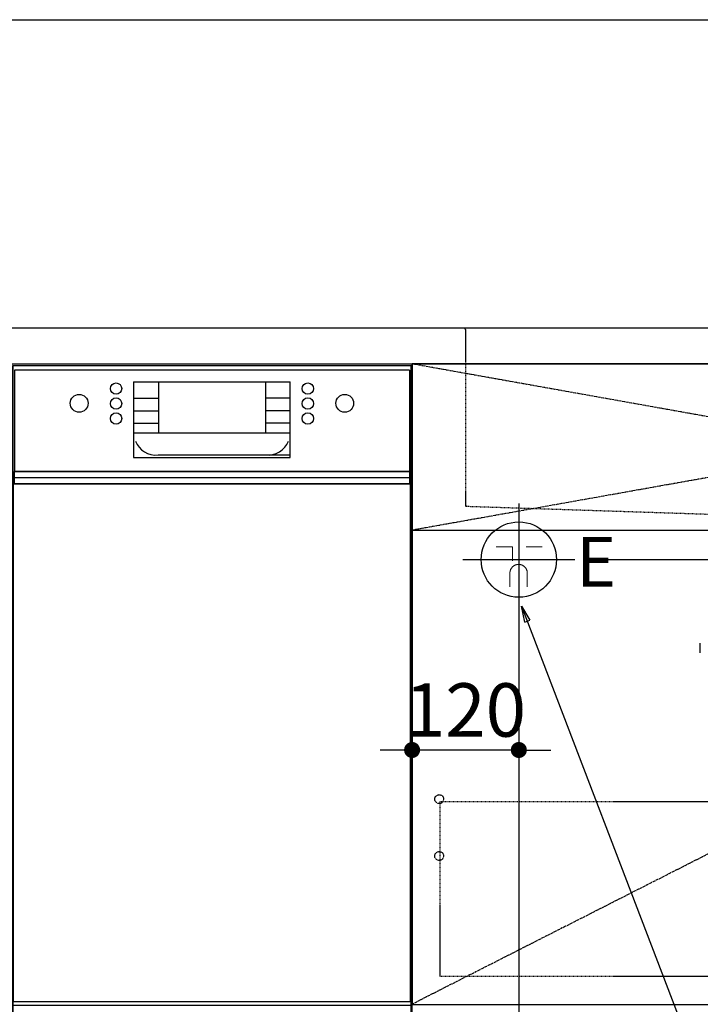
# Model space of a CAD drawing. Units: millimetres. Extents: x -109 to 26472, y -120 to 8859.
# Drawn here: x 16702 to 17467, y 2269 to 3376 of the extents above; entities that cross this region are included whole.
import ezdxf

# ---------------------------------------------------------------- set-up
doc = ezdxf.new("R2010")
doc.units = ezdxf.units.MM
for name, pattern in [('CENTER', [2, 1.25, -0.25, 0.25, -0.25]), ('DASHED', [0.75, 0.5, -0.25]), ('HIDDEN', [0.375, 0.25, -0.125]), ('STYLE_01', [1.40625, 0.9375, -0.15625, 0.15625, -0.15625])]:
    doc.linetypes.add(name, pattern=pattern)
doc.layers.get('DEFPOINTS').update_dxf_attribs({"color": 146})
for name, color, linetype in [('120-キャビネット（外）', 7, 'Continuous'), ('121-キャビネット（中）', 253, 'HIDDEN'), ('122-扉', 6, 'Continuous'), ('123-扉向き', 231, 'CENTER'), ('126-甲板', 2, 'Continuous'), ('140-パーツ芯', 13, 'CENTER'), ('150-機器', 8, 'Continuous'), ('160-文字', 254, 'Continuous'), ('166-寸法B', 11, 'Continuous')]:
    doc.layers.add(name, color=color, linetype=linetype)
doc.styles.add('KH001', font='txt')
doc.styles.add('ＭＳ ゴシック', font='txt', dxfattribs={"height": 10})
doc.dimstyles.new('KH1xx030', dxfattribs={"dimscale": 30, "dimtxt": 2, "dimasz": 0.6, "dimexe": 0.3, "dimexo": 1.2, "dimgap": 0.5, "dimtad": 3, "dimdec": 1, "dimdsep": 46, "dimlunit": 6, "dimtxsty": 'KH001', "dimblk": 'DOT', "dimcen": 1, "dimdle": 1, "dimclrd": 256, "dimclre": 256, "dimclrt": 256, "dimadec": 0, "dimazin": 0, "dimtfac": 1, "dimtdec": 1, "dimtix": 1, "dimtmove": 2, "dimatfit": 3, "dimldrblk": 'CLOSEDBLANK', "dimfxl": 1, "dimtolj": 1, "dimtzin": 0, "dimlwd": -1, "dimlwe": -1, "dimarcsym": 0})

# ---------------------------------------------------------------- blocks, each defined once
blk = doc.blocks.new('KHB800HL-10_S2')
at = {"layer": '140-パーツ芯', "linetype": 'STYLE_01'}
blk.add_line((0, -258.2), (0, -177.8), dxfattribs=at)
at = {"layer": '150-機器', "color": 161, "linetype": 'HIDDEN', "ltscale": 4}
for p, q in [((-401.5, 0), (-418, 0)), ((401.5, 0), (-401.5, 0)), ((401.5, 0), (418, 0)), ((-400, -1.5), (-400, -198.5)), ((400, -1.5), (400, -198.5)), ((-400, -198.5), (-400, -200)), ((400, -198.5), (400, -200)), ((-400, -200), (-398.6, -200)), ((-398.6, -200), (-92, -210)), ((-92, -210), (-90.5, -210)), ((-91.6, -210), (91.6, -210)), ((-90.5, -211.5), (-90.5, -210)), ((92, -210), (90.5, -210)), ((90.5, -211.5), (90.5, -210)), ((92, -210), (398.6, -200)), ((398.6, -200), (400, -200)), ((-90.5, -215.5), (-90.5, -211.5)), ((-90.5, -211.5), (-90.5, -215.5)), ((-80.5, -217), (-89, -217)), ((70.5, -217), (-70.5, -217)), ((89, -217), (80.5, -217)), ((90.5, -211.5), (90.5, -215.5)), ((90.5, -211.5), (90.5, -215.5))]:
    blk.add_line(p, q, dxfattribs=at)
for centre, start, end in [((-401.5, -1.5), 0, 90), ((401.5, -1.5), 90, 180), ((-398.5, -198.5), 180, 268.0585), ((398.5, -198.5), 271.9415, 0), ((-92, -211.5), 360, 88.1498), ((92, -211.5), 91.8502, 180), ((-89, -215.5), 180, 270), ((89, -215.5), 270, 0)]:
    blk.add_arc(centre, 1.5, start, end, dxfattribs=at)
blk = doc.blocks.new('F402_S')
at = {"layer": '150-機器', "color": 13, "linetype": 'DASHED', "ltscale": 0.5}
blk.add_line((-136, -364.8), (-136, -353.8), dxfattribs=at)
blk = doc.blocks.new('_ClosedBlank')
at = {"color": 0, "linetype": 'ByBlock', "lineweight": -2}
for p, q in [((-1, 0.167), (0, 0)), ((-1, 0.167), (-1, -0.167)), ((0, 0), (-1, -0.167))]:
    blk.add_line(p, q, dxfattribs=at)
blk = doc.blocks.new('_Dot')
at = {"color": 0, "linetype": 'ByBlock', "lineweight": -2}
blk.add_line((-0.5, 0), (-1, 0), dxfattribs=at)
at = {"color": 0, "linetype": 'ByBlock', "const_width": 0.5}
blk.add_lwpolyline([(-0.25, 0, 1), (0.25, 0, 1)], format="xyb", close=True, dxfattribs=at)
blk = doc.blocks.new('*D493')
at = {"layer": '166-寸法B', "transparency": 16777216}
for p, q in [((17263.4, 2690.8), (17263.4, 2008.3)), ((15624.4, 2133.1), (15624.4, 2008.3)), ((17245.4, 2017.3), (15642.4, 2017.3))]:
    blk.add_line(p, q, dxfattribs=at)
at = {"layer": 'DEFPOINTS', "color": 0, "transparency": 16777216}
for p in [(17263.4, 2726.8), (15624.4, 2169.1), (15624.4, 2017.3)]:
    blk.add_point(p, dxfattribs=at)
at = {"layer": '166-寸法B', "transparency": 16777216, "xscale": 18, "yscale": 18, "zscale": 18, "rotation": 180}
blk.add_blockref('_Dot', (15624.4, 2017.3), dxfattribs=at)
at = {"layer": '166-寸法B', "transparency": 16777216, "xscale": 18, "yscale": 18, "zscale": 18}
blk.add_blockref('_Dot', (17263.4, 2017.3), dxfattribs=at)
at = {"layer": '166-寸法B', "transparency": 16777216, "insert": (16443.9, 2066.1), "char_height": 60, "attachment_point": 5, "style": 'KH001'}
blk.add_mtext('\\A1;1,639', dxfattribs=at)
blk = doc.blocks.new('*D494')
at = {"layer": '166-寸法B', "transparency": 16777216}
for p, q in [((18483.6, 2787.1), (18483.6, 2805.1)), ((17362.4, 2769.1), (18492.6, 2769.1)), ((18483.6, 2769.1), (18483.6, 2169.1)), ((17302.4, 2169.1), (18492.6, 2169.1)), ((18483.6, 2151.1), (18483.6, 2133.1))]:
    blk.add_line(p, q, dxfattribs=at)
at = {"layer": 'DEFPOINTS', "color": 0, "transparency": 16777216}
for p in [(17326.4, 2769.1), (17266.4, 2169.1), (18483.6, 2169.1)]:
    blk.add_point(p, dxfattribs=at)
at = {"layer": '166-寸法B', "transparency": 16777216, "xscale": 18, "yscale": 18, "zscale": 18}
for p, rotation in [((18483.6, 2769.1), 270), ((18483.6, 2169.1), 90)]:
    blk.add_blockref('_Dot', p, dxfattribs=dict(at, rotation=rotation))
at = {"layer": '166-寸法B', "transparency": 16777216, "char_height": 60, "attachment_point": 5, "rotation": 90, "style": 'KH001'}
for s, insert in [('\\A1;食洗機ｺﾝｾﾝﾄ位置', (18534.8, 2469.1)), ('\\A1;600', (18438.6, 2469.1))]:
    blk.add_mtext(s, dxfattribs=dict(at, insert=insert))
blk = doc.blocks.new('*D241')
at = {"layer": 'DEFPOINTS', "linetype": 'ByBlock', "transparency": 16777216}
for p, q in [((-240, -79), (-240, -256)), ((-120, -79), (-120, -256)), ((-258, -247), (-276, -247)), ((-120, -247), (-240, -247)), ((-102, -247), (-84, -247))]:
    blk.add_line(p, q, dxfattribs=at)
at = {"layer": 'DEFPOINTS', "color": 0, "transparency": 16777216}
for p in [(-240, -43), (-120, -43), (-240, -247)]:
    blk.add_point(p, dxfattribs=at)
at = {"layer": 'DEFPOINTS', "transparency": 16777216, "xscale": 18, "yscale": 18, "zscale": 18}
blk.add_blockref('_Dot', (-240, -247), dxfattribs=at)
at = {"layer": 'DEFPOINTS', "transparency": 16777216, "xscale": 18, "yscale": 18, "zscale": 18, "rotation": 180}
blk.add_blockref('_Dot', (-120, -247), dxfattribs=at)
at = {"layer": 'DEFPOINTS', "transparency": 16777216, "insert": (-180, -202), "char_height": 60, "attachment_point": 5, "style": 'KH001'}
blk.add_mtext('\\A1;120', dxfattribs=at)
blk = doc.blocks.new('BOCSH_DW_L')
at = {"layer": '122-扉'}
for p, q in [((0, 85), (0, 820)), ((450, 85), (450, 820))]:
    blk.add_line(p, q, dxfattribs=at)
for points in [[(2, 103), (2, 685), (448, 685), (448, 103)], [(0, 85), (0, 0), (450, 0), (450, 85)]]:
    blk.add_lwpolyline(points, close=True, dxfattribs=at)
at = {"layer": '150-機器', "color": 13, "linetype": 'Continuous'}
for p, q in [((1, 818), (1, 85)), ((449, 818), (1, 818)), ((3, 813), (3, 699)), ((447, 813), (3, 813)), ((447, 813), (447, 699)), ((449, 85), (449, 818)), ((136.9, 799.8), (136.9, 714.8)), ((136.9, 799.8), (313.1, 799.8)), ((164.8, 799.8), (164.8, 742.6)), ((285.2, 799.8), (285.2, 742.6)), ((136.9, 781.5), (164.8, 781.5)), ((313.1, 781.5), (285.2, 781.5)), ((136.9, 767.4), (164.8, 767.4)), ((313.1, 767.4), (285.2, 767.4)), ((136.9, 753.3), (164.8, 753.3)), ((313.1, 753.3), (285.2, 753.3)), ((136.9, 742.6), (313.1, 742.6)), ((164.8, 717.6), (285.5, 717.6)), ((285.5, 717.6), (313.1, 717.6)), ((447, 699), (3, 699)), ((1, 99.3), (449, 99.3))]:
    blk.add_line(p, q, dxfattribs=at)
at = {"layer": '150-機器', "color": 13}
for p, q in [((447, 699), (3, 699)), ((447, 692), (3, 692)), ((447, 685), (3, 685))]:
    blk.add_line(p, q, dxfattribs=at)
at = {"layer": '150-機器', "color": 13, "linetype": 'Continuous'}
blk.add_lwpolyline([(136.9, 714.8), (313.1, 714.8), (313.1, 799.8)], dxfattribs=at)
at = {"layer": '150-機器', "color": 13}
blk.add_lwpolyline([(3, 699), (447, 699), (447, 685), (3, 685)], close=True, dxfattribs=at)
at = {"layer": '150-機器', "color": 13, "linetype": 'Continuous'}
for centre, radius in [((117.2, 792.2), 6.4), ((332.8, 792.2), 6.4), ((75.7, 775.7), 9.99), ((117.2, 775.4), 6.4), ((332.8, 775.4), 6.4), ((374.3, 775.7), 9.99), ((117.2, 758.6), 6.4), ((332.8, 758.6), 6.4)]:
    blk.add_circle(centre, radius, dxfattribs=at)
for centre, start, end in [((162, 742.3), 201.6376, 275.8686), ((288, 742.3), 264.1314, 338.3624)]:
    blk.add_arc(centre, 24.8, start, end, dxfattribs=at)
blk = doc.blocks.new('食洗機コンセントR')
at = {"layer": '160-文字', "color": 4, "linetype": 'Continuous', "lineweight": 9}
for p, q in [((-145.45, -18.81), (-127.25, -18.81)), ((-127.25, -18.81), (-127.25, -34.53)), ((-111.85, -18.81), (-93.65, -18.81)), ((-130.05, -48.21), (-130.05, -63.61)), ((-110.45, -48.21), (-110.45, -63.61))]:
    blk.add_line(p, q, dxfattribs=at)
at = {"layer": '160-文字', "color": 4}
blk.add_circle((-120, -33), 42.33, dxfattribs=at)
at = {"layer": '160-文字', "color": 4, "linetype": 'Continuous', "lineweight": 9}
for points in [[(-120.25, -38.41), (-122.88, -38.41), (-127.43, -41.04), (-130.05, -45.59), (-130.05, -48.21)], [(-110.45, -48.21), (-110.45, -45.59), (-113.08, -41.04), (-117.63, -38.41), (-120.25, -38.41)]]:
    blk.add_open_spline(points, degree=2, dxfattribs=at)
at = {"layer": 'DEFPOINTS'}
for p, q in [((-120, 29.99), (-120, -95.99)), ((-182.99, -33), (-57.01, -33))]:
    blk.add_line(p, q, dxfattribs=at)
at = {"layer": '150-機器', "color": 4, "lineweight": 0, "insert": (-55.5, -7.41), "char_height": 56, "attachment_point": 1, "line_spacing_factor": 0.782827, "style": 'ＭＳ ゴシック'}
blk.add_mtext('{E}', dxfattribs=at)
at = {"layer": 'DEFPOINTS', "color": 0}
dim = blk.add_linear_dim(base=(-240, -247.02), p1=(-120, -43), p2=(-240, -43), dimstyle='KH1xx030', override={"dimfxl": 0.5, "dimarcsym": 1}, dxfattribs=at)
dim.commit()
dim.dimension.update_dxf_attribs({"geometry": '*D241', "text_midpoint": (-180, -202.02)})

msp = doc.modelspace()

# ---------------------------------------------------------------- hatches: boundary and pattern name
at = {"layer": '122-扉'}
h = msp.add_hatch(dxfattribs=at)
h.set_pattern_fill('ANSI31', color=256, style=0)
h.set_pattern_definition([(45, (-164797.15661, -2085.33474), (-0.08838834765, 0.08838834765), [])])
h.paths.add_polyline_path([(16453.42, 2959.12), (16633.42, 2959.12), (16633.42, 2951.62), (16453.42, 2951.62)])
edge = h.paths.add_edge_path()
edge.add_line((16453.42, 2951.62), (16783.84, 2951.62))
h = msp.add_hatch(dxfattribs=at)
h.set_pattern_fill('ANSI31', color=256, style=0)
h.set_pattern_definition([(45, (-164797.15661, -2272.33473), (-0.08838834765, 0.08838834765), [])])
h.paths.add_polyline_path([(16453.42, 2772.12), (16633.42, 2772.12), (16633.42, 2764.62), (16453.42, 2764.62)])
edge = h.paths.add_edge_path()
edge.add_line((16453.42, 2764.62), (16783.84, 2764.62))

# ---------------------------------------------------------------- linework, layer by layer
at = {"layer": '120-キャビネット（外）', "color": 6}
msp.add_lwpolyline([(18193.42, 2989.12), (17143.42, 2989.12), (17143.42, 2269.12), (18193.42, 2269.12)], close=True, dxfattribs=at)
at = {"layer": '121-キャビネット（中）', "color": 13, "ltscale": 4}
msp.add_lwpolyline([(18162.42, 2497.02), (17174.42, 2497.02), (17174.42, 2301.02), (18162.42, 2301.02)], close=True, dxfattribs=at)
for centre in [(17173.92, 2499.92), (17173.92, 2435.92), (17173.92, 2435.92)]:
    msp.add_circle(centre, 5, dxfattribs=at)
at = {"layer": '122-扉'}
msp.add_line((17143.42, 2802.12), (18193.42, 2802.12), dxfattribs=at)
at = {"layer": '123-扉向き', "ltscale": 2}
for p, q in [((17143.42, 2989.42), (18193.42, 2802.12)), ((18193.42, 2989.12), (17143.42, 2802.12)), ((18193.42, 2802.12), (17143.42, 2269.42))]:
    msp.add_line(p, q, dxfattribs=at)
at = {"layer": '126-甲板'}
msp.add_lwpolyline([(18215.42, 3029.12), (15627.42, 3029.12), (15627.42, 2989.12), (18215.42, 2989.12)], close=True, dxfattribs=at)

# ---------------------------------------------------------------- block references
at = {"layer": '150-機器'}
for name in ['F402_S', 'KHB800HL-10_S2']:
    msp.add_blockref(name, (17603.42, 3029.12), dxfattribs=at)
at = {"layer": '150-機器', "color": 0, "lineweight": -2}
msp.add_blockref('BOCSH_DW_L', (16693.42, 2169.12), dxfattribs=at)
at = {"layer": '150-機器', "color": 0}
msp.add_blockref('食洗機コンセントR', (17383.42, 2802.12), dxfattribs=at)

# ---------------------------------------------------------------- dimensions: what is measured, and where the dimension line sits
at = {"layer": '166-寸法B'}
dim = msp.add_linear_dim(base=(18483.56, 2169.12), p1=(17326.41, 2769.12), p2=(17266.42, 2169.12), angle=90, text='<>\\X食洗機ｺﾝｾﾝﾄ位置', dimstyle='KH1xx030', dxfattribs=at)
dim.commit()
dim.dimension.update_dxf_attribs({"geometry": '*D494', "text_midpoint": (18483.56, 2469.12)})
dim = msp.add_linear_dim(base=(15624.42, 2017.3), p1=(17263.42, 2726.79), p2=(15624.42, 2169.12), angle=180, dimstyle='KH1xx030', dxfattribs=at)
dim.commit()
dim.dimension.update_dxf_attribs({"geometry": '*D493', "text_midpoint": (16443.92, 2066.11)})

# ---------------------------------------------------------------- leaders
at = {"layer": '160-文字', "annotation_type": 0, "has_hookline": 1, "hookline_direction": 0}
for points, text_width in [([(16303.42, 2839.12), (16654.39, 3376.01), (16672.39, 3376.01)], 1397.06), ([(17266.42, 2716.79), (17887.64, 1094.17), (17905.64, 1094.17)], 1128.43)]:
    msp.add_leader(points, dimstyle='KH1xx030', override={"dimgap": 0.5, "dimtad": 1}, dxfattribs=dict(at, text_width=text_width))

doc.saveas('drawing.dxf')
